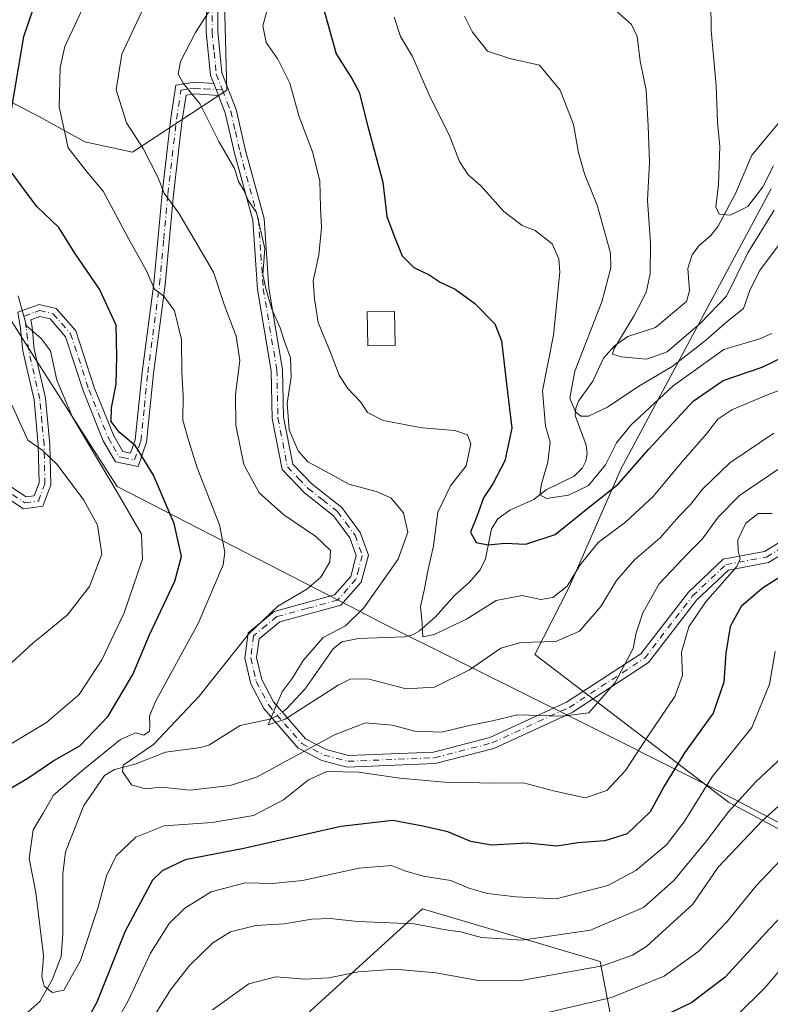
# Model space of a CAD drawing. Units: metres. Extents: x 606690 to 610114, y 4777850 to 4780217.
# Drawn here: x 606898 to 607060, y 4778672 to 4778885 of the extents above; entities that cross this region are included whole.
import ezdxf

# ---------------------------------------------------------------- set-up
doc = ezdxf.new("R2010")
doc.units = ezdxf.units.M
doc.header["$MEASUREMENT"] = 0
doc.linetypes.add('DGN Style 4', pattern=[2.6384748266838614, 1.318413404963828, -0.6592067024819142, 0.001648016756204785, -0.6592067024819142])
for name, color, linetype, lineweight in [('Arbolado forestal CxS', 92, 'Continuous', 0), ('Camino Cxs', 7, 'Continuous', 0), ('Camino eje', 30, 'DGN Style 4', 13), ('Corriente natural lineal', 142, 'Continuous', 13), ('Corriente natural lineal oculto', 9, 'DGN Style 4', 13), ('Cultivos herbáceos CxS', 92, 'Continuous', 0), ('Curva de nivel maestra', 30, 'Continuous', 30), ('Curva de nivel normal', 30, 'Continuous', 0), ('Edificación ligera Cxs', 1, 'Continuous', 0), ('Municipio', 91, 'Continuous', 13), ('Municipio CxS', 4, 'Continuous', 0), ('Pastizal CxS', 92, 'Continuous', 0)]:
    doc.layers.add(name, color=color, linetype=linetype, lineweight=lineweight)

msp = doc.modelspace()

# ---------------------------------------------------------------- linework, layer by layer
at = {"layer": 'Arbolado forestal CxS', "color": 92, "linetype": 'Continuous', "lineweight": 0}
for points in [[(606870.4524999997, 4778876.6963, 315.3448000000063), (606886.2390999999, 4778871.295299999, 306.4496000000072), (606889.8504999997, 4778870.059900001, 304.2424000000028), (606902.1349, 4778863.668099999, 297.1201000000001), (606911.8009000003, 4778858.318700001, 293.4110999999975), (606922.0878999997, 4778856.094500001, 290.5984999999928), (606942.5434999998, 4778869.504899999, 283.8527000000031), (606941.7544999998, 4778899.481899999, 286.3068999999959), (606939.2675000001, 4778936.748500001, 287.3644000000059), (606937.9071000004, 4778965.893300001, 289.0191999999952), (606948.4594999999, 4778998.880100001, 286.9936000000016), (606971.3365000002, 4779046.606899999, 276.5097999999998), (606963.8421, 4779063.5679, 275.7385000000068), (606931.8929000003, 4779093.545100001, 277.0497999999934), (606914.6810999997, 4779095.556700001, 280.0892000000022), (606900.6914999997, 4779093.0887, 280.2553999999946), (606896.5774999997, 4779079.0987, 286.8325000000041), (606880.9429000001, 4779063.4641, 292.6646000000038), (606840.6228999998, 4779022.319700001, 310.8353000000061), (606819.6026999997, 4779002.8113, 321.3506000000052)], [(606797.6864999998, 4778791.1171, 338.0472000000009), (606818.3019000003, 4778796.5865, 329.3714000000036), (606835.9720999999, 4778813.836300001, 327.7814999999973), (606847.3315000003, 4778830.6655, 322.922000000006), (606861.6359000001, 4778847.915300001, 317.6126999999979), (606867.9467000002, 4778860.957699999, 314.4360000000015), (606870.4524999997, 4778876.6963, 315.3448000000063), (606886.2390999999, 4778871.295299999, 306.4496000000072), (606889.8504999997, 4778870.059900001, 304.2424000000028), (606902.1349, 4778863.668099999, 297.1201000000001), (606911.8009000003, 4778858.318700001, 293.4110999999975), (606922.0878999997, 4778856.094500001, 290.5984999999928), (606942.5434999998, 4778869.504899999, 283.8527000000031), (606941.7544999998, 4778899.481899999, 286.3068999999959)], [(607060.3687000005, 4778848.1579, 255.9370000000054), (607027.8876999998, 4778787.7279, 272.0540000000037), (607016.5834999997, 4778762.022299999, 279.4327000000048), (607009.1637000004, 4778747.503900001, 285.531799999997), (607051.1277000001, 4778715.564300001, 307.891300000003), (607077.5815000003, 4778701.412500001, 326.0769)], [(607060.3687000005, 4778848.1579, 255.9370000000054), (607027.8876999998, 4778787.7279, 272.0540000000037), (607016.5834999997, 4778762.022299999, 279.4327000000048), (607009.1637000004, 4778747.503900001, 285.531799999997), (607051.1277000001, 4778715.564300001, 307.891300000003), (607077.5815000003, 4778701.412500001, 326.0769)], [(607034.2811000004, 4778624.2039, 349.5981000000029), (607023.3312999997, 4778681.103499999, 312.0589999999939), (606984.8497000001, 4778692.4857, 307.4529999999941), (606954.1460999995, 4778664.4981, 318.645399999994), (606953.8926999997, 4778664.6875, 318.5408000000025), (606920.5336999996, 4778642.672700001, 318.2765000000072), (606887.2204999998, 4778617.4871, 318.5387000000046), (606850.8293000003, 4778585.279300001, 325.4866000000038), (606835.0330999997, 4778575.9169, 323.7698999999994), (606832.2994999997, 4778558.6029, 331.8381999999983), (606840.5006999997, 4778541.289100001, 342.491399999999), (606835.0333000004, 4778529.442500001, 345.3950000000041), (606832.1539000003, 4778519.829500001, 348.2228000000032), (606824.9861000003, 4778513.848300001, 347.8153000000021)], [(607034.2811000004, 4778624.2039, 349.5981000000029), (607023.3312999997, 4778681.103499999, 312.0589999999939), (606984.8497000001, 4778692.4857, 307.4529999999941), (606954.1460999995, 4778664.4981, 318.645399999994), (606953.8926999997, 4778664.6875, 318.5408000000025), (606920.5336999996, 4778642.672700001, 318.2765000000072), (606887.2204999998, 4778617.4871, 318.5387000000046), (606850.8293000003, 4778585.279300001, 325.4866000000038), (606835.0330999997, 4778575.9169, 323.7698999999994), (606832.2994999997, 4778558.6029, 331.8381999999983), (606840.5006999997, 4778541.289100001, 342.491399999999), (606835.0333000004, 4778529.442500001, 345.3950000000041), (606832.1539000003, 4778519.829500001, 348.2228000000032), (606824.9861000003, 4778513.848300001, 347.8153000000021)], [(607034.2811000004, 4778624.2039, 349.5981000000029), (607023.3312999997, 4778681.103499999, 312.0589999999939), (606984.8497000001, 4778692.4857, 307.4529999999941), (606954.1460999995, 4778664.4981, 318.645399999994)], [(606954.1460999995, 4778664.4981, 318.645399999994), (606984.8497000001, 4778692.4857, 307.4529999999941), (607023.3312999997, 4778681.103499999, 312.0589999999939), (607034.2811000004, 4778624.2039, 349.5981000000029)]]:
    msp.add_polyline3d(points, dxfattribs=at)
at = {"layer": 'Camino Cxs', "color": 7, "linetype": 'Continuous', "lineweight": 0, "extrusion": (-0.2096432381016961, 0.5442253755208635, 0.8123228750671809), "elevation": 2473774.282280879, "flags": 128}
msp.add_lwpolyline([(-2284210.808094994, -3445113.251997882), (-2284210.808094995, -3445109.861612167)], dxfattribs=at)
msp.add_lwpolyline([(-2284210.808094994, -3445113.251997882), (-2284210.808094995, -3445109.861612167)], dxfattribs=at)
at = {"layer": 'Camino Cxs', "color": 7, "linetype": 'Continuous', "lineweight": 0}
for points in [[(607073.6201, 4778775.780099999, 298.8098999999929), (607059.7801000001, 4778767.370100001, 297.792300000001), (607051.1300999997, 4778765.7401, 296.2081000000035), (607044.2600999996, 4778759.290100001, 295.9098999999987), (607033.8201000001, 4778745.7501, 296.934699999998), (607017.2500999998, 4778734.950099999, 308.126099999994), (607000.3201000001, 4778727.1601, 304.7148000000016), (606987.6501000002, 4778723.9001, 305.7936999999947), (606968.6001000004, 4778723.120100001, 305.2930000000051), (606963.1201, 4778724.5601, 303.1695999999938), (606957.9501, 4778727.210100001, 303.7388000000064), (606950.5401, 4778735.800100001, 299.5430000000051), (606947.7200999996, 4778741.1601, 303.5325000000012), (606946.4200999998, 4778746.6601, 305.9567999999999), (606947.1401000004, 4778752.170100001, 303.6217000000034), (606952.7901, 4778756.800100001, 301.5219999999972), (606965.8400999998, 4778760.360099999, 298.4774999999936), (606969.3501000004, 4778764.350099999, 297.7839999999997), (606970.5301000001, 4778768.860099999, 297.508600000001), (606969.1601, 4778772.700099999, 297.9771999999939), (606965.5900999998, 4778777.4801, 301.0014999999985), (606959.3000999996, 4778782.440099999, 296.8613000000041), (606954.4801000003, 4778787.460100001, 298.4560999999958), (606952.3300999999, 4778798.540100001, 294.6110999999946), (606952.1101000002, 4778808.840100001, 298.2630000000063), (606949.1700999998, 4778826.390100001, 298.0253999999986), (606948.1201, 4778841.380100001, 292.8396999999969), (606944.1601, 4778855.9001, 297.4456000000064), (606942.1601, 4778864.620100001, 292.1533999999957), (606940.6901000004, 4778868.390100001, 287.8778000000021), (606939.7001, 4778870.960100001, 285.9005000000034), (606939.0201000003, 4778872.710100001, 284.6671999999962), (606938.0601000005, 4778882.120100001, 284.8745000000054), (606938.1700999998, 4778894.6501, 288.4545999999973)], [(606939.7001, 4778870.960100001, 285.9005000000034), (606939.0201000003, 4778872.710100001, 284.6671999999962), (606938.0601000005, 4778882.120100001, 284.8745000000054), (606938.1700999998, 4778894.6501, 288.4545999999973)], [(606940.6700999998, 4778894.700099999, 291.1750000000029), (606940.5701000001, 4778882.2301, 285.0871999999945), (606941.4700999996, 4778873.300100001, 285.2244000000064), (606944.5500999996, 4778865.350099999, 293.2241000000067), (606946.5900999998, 4778856.5101, 297.1616000000067), (606950.6001000004, 4778841.800100001, 291.5776999999944), (606951.6501000002, 4778826.690099999, 294.9189000000042), (606954.6001000004, 4778809.0801, 298.1493999999948), (606954.8201000001, 4778798.8101, 295.0720000000001), (606956.7901, 4778788.6601, 297.960699999996), (606960.9901000002, 4778784.300100001, 298.0089000000008), (606967.4001000002, 4778779.2401, 301.6391000000003), (606971.3901000004, 4778773.890100001, 298.0815000000002), (606973.1501000002, 4778768.970100001, 298.4585999999982), (606971.6101000002, 4778763.140100001, 298.9832000000025), (606967.2200999996, 4778758.140100001, 298.6867000000057), (606953.9600999998, 4778754.530099999, 298.9844000000012), (606949.4901000002, 4778750.860099999, 301.482600000003), (606948.9501, 4778746.790100001, 303.0025000000023), (606950.0800999999, 4778742.050100001, 301.5988999999972), (606952.6201, 4778737.220100001, 298.7618999999977), (606959.5201000003, 4778729.210100001, 303.3221999999951), (606964.0100999996, 4778726.9101, 304.3291000000027), (606968.8800999997, 4778725.630100001, 306.7427000000025), (606987.2801000001, 4778726.380100001, 306.161500000002), (606999.4801000003, 4778729.520099999, 305.8530000000028), (607016.0401, 4778737.140100001, 306.5216999999975), (607032.1001000004, 4778747.610099999, 293.3641000000061), (607042.4101, 4778760.9801, 294.2881000000052), (607049.9501, 4778768.0601, 295.0218000000023), (607058.8701, 4778769.7401, 296.3623999999982), (607062.4200999998, 4778771.890100001, 296.2448000000004)], [(606940.6700999998, 4778894.700099999, 291.1750000000029), (606940.5701000001, 4778882.2301, 285.0871999999945), (606941.4700999996, 4778873.300100001, 285.2244000000064), (606944.5500999996, 4778865.350099999, 293.2241000000067), (606946.5900999998, 4778856.5101, 297.1616000000067), (606950.6001000004, 4778841.800100001, 291.5776999999944), (606951.6501000002, 4778826.690099999, 294.9189000000042), (606954.6001000004, 4778809.0801, 298.1493999999948), (606954.8201000001, 4778798.8101, 295.0720000000001), (606956.7901, 4778788.6601, 297.960699999996), (606960.9901000002, 4778784.300100001, 298.0089000000008), (606967.4001000002, 4778779.2401, 301.6391000000003), (606971.3901000004, 4778773.890100001, 298.0815000000002), (606973.1501000002, 4778768.970100001, 298.4585999999982), (606971.6101000002, 4778763.140100001, 298.9832000000025), (606967.2200999996, 4778758.140100001, 298.6867000000057), (606953.9600999998, 4778754.530099999, 298.9844000000012), (606949.4901000002, 4778750.860099999, 301.482600000003), (606948.9501, 4778746.790100001, 303.0025000000023), (606950.0800999999, 4778742.050100001, 301.5988999999972), (606952.6201, 4778737.220100001, 298.7618999999977), (606959.5201000003, 4778729.210100001, 303.3221999999951), (606964.0100999996, 4778726.9101, 304.3291000000027), (606968.8800999997, 4778725.630100001, 306.7427000000025), (606987.2801000001, 4778726.380100001, 306.161500000002), (606999.4801000003, 4778729.520099999, 305.8530000000028), (607016.0401, 4778737.140100001, 306.5216999999975), (607032.1001000004, 4778747.610099999, 293.3641000000061), (607042.4101, 4778760.9801, 294.2881000000052), (607049.9501, 4778768.0601, 295.0218000000023), (607058.8701, 4778769.7401, 296.3623999999982), (607062.4200999998, 4778771.890100001, 296.2448000000004)], [(606894.8601000002, 4778784.370100001, 322.2116999999998), (606899.1201, 4778781.550100001, 319.5144), (606900.8501000004, 4778781.800100001, 318.5861000000005), (606901.9001000002, 4778784.590100001, 318.8418999999994), (606901.7200999996, 4778792.7601, 319.4149000000034), (606900.7901, 4778802.530099999, 322.2562000000034), (606898.3601000002, 4778813.140100001, 321.3842000000004), (606897.8901000004, 4778817.950099999, 317.2544999999955), (606897.3101000005, 4778821.5001, 313.3368999999948), (606901.9200999998, 4778823.140100001, 308.1956999999966), (606905.6201, 4778822.300100001, 309.6684999999998), (606909.8300999999, 4778817.470100001, 312.547000000006), (606913.8201000001, 4778805.220100001, 312.7214999999997), (606918.0401, 4778794.770099999, 310.2290999999968), (606920.0000999998, 4778791.340100001, 313.5715999999957), (606921.6901000004, 4778791.0101, 311.5841999999975), (606922.6801000005, 4778793.9001, 307.8503000000055), (606924.1901000004, 4778808.520099999, 307.113400000002), (606926.7301000003, 4778827.6801, 297.2320000000037), (606928.5201000003, 4778847.1801, 304.0543999999936), (606930.3901000004, 4778863.440099999, 293.5880999999936), (606931.5000999998, 4778870.640100001, 286.0288), (606935.4801000003, 4778871.220100001, 285.4413999999961), (606939.7001, 4778870.960100001, 285.9005000000034), (606940.6901000004, 4778868.390100001, 287.8778000000021), (606935.5800999999, 4778868.710100001, 287.0097999999998), (606933.6901000004, 4778868.4301, 286.6567000000068), (606932.8701, 4778863.100099999, 292.2767000000022), (606931.0100999996, 4778846.9301, 304.5598000000027), (606929.2100999998, 4778827.4001, 298.156799999997), (606926.6700999998, 4778808.220100001, 307.228099999993), (606925.1300999997, 4778793.370100001, 308.0908999999957), (606923.3501000004, 4778788.120100001, 311.7798999999941), (606918.4001000002, 4778789.110099999, 316.8867999999929), (606915.7801000001, 4778793.6801, 314.1875), (606911.4700999996, 4778804.360099999, 315.2897999999986), (606907.6101000002, 4778816.210100001, 312.1141999999964), (606904.2701000003, 4778820.040100001, 310.4382999999943), (606902.0701000001, 4778820.540100001, 309.9109999999928), (606900.1101000002, 4778819.850099999, 312.6183000000019), (606900.3701, 4778818.270099999, 314.164300000004), (606900.8400999998, 4778813.540100001, 317.1983999999939), (606903.2701000003, 4778802.9301, 321.1481000000058), (606904.2200999996, 4778792.9001, 320.0583000000042), (606904.4101, 4778784.1601, 320.7538999999961), (606902.6700999998, 4778779.540100001, 317.892200000002), (606898.5401, 4778778.940099999, 321.075800000006), (606893.1001000004, 4778782.530099999, 325.4294999999984)], [(606894.8601000002, 4778784.370100001, 322.2116999999998), (606899.1201, 4778781.550100001, 319.5144), (606900.8501000004, 4778781.800100001, 318.5861000000005), (606901.9001000002, 4778784.590100001, 318.8418999999994), (606901.7200999996, 4778792.7601, 319.4149000000034), (606900.7901, 4778802.530099999, 322.2562000000034), (606898.3601000002, 4778813.140100001, 321.3842000000004), (606897.8901000004, 4778817.950099999, 317.2544999999955), (606897.3101000005, 4778821.5001, 313.3368999999948), (606901.9200999998, 4778823.140100001, 308.1956999999966), (606905.6201, 4778822.300100001, 309.6684999999998), (606909.8300999999, 4778817.470100001, 312.547000000006), (606913.8201000001, 4778805.220100001, 312.7214999999997), (606918.0401, 4778794.770099999, 310.2290999999968), (606920.0000999998, 4778791.340100001, 313.5715999999957), (606921.6901000004, 4778791.0101, 311.5841999999975), (606922.6801000005, 4778793.9001, 307.8503000000055), (606924.1901000004, 4778808.520099999, 307.113400000002), (606926.7301000003, 4778827.6801, 297.2320000000037), (606928.5201000003, 4778847.1801, 304.0543999999936), (606930.3901000004, 4778863.440099999, 293.5880999999936), (606931.5000999998, 4778870.640100001, 286.0288), (606935.4801000003, 4778871.220100001, 285.4413999999961), (606939.7001, 4778870.960100001, 285.9005000000034)], [(606940.6901000004, 4778868.390100001, 287.8778000000021), (606935.5800999999, 4778868.710100001, 287.0097999999998), (606933.6901000004, 4778868.4301, 286.6567000000068), (606932.8701, 4778863.100099999, 292.2767000000022), (606931.0100999996, 4778846.9301, 304.5598000000027), (606929.2100999998, 4778827.4001, 298.156799999997), (606926.6700999998, 4778808.220100001, 307.228099999993), (606925.1300999997, 4778793.370100001, 308.0908999999957), (606923.3501000004, 4778788.120100001, 311.7798999999941), (606918.4001000002, 4778789.110099999, 316.8867999999929), (606915.7801000001, 4778793.6801, 314.1875), (606911.4700999996, 4778804.360099999, 315.2897999999986), (606907.6101000002, 4778816.210100001, 312.1141999999964), (606904.2701000003, 4778820.040100001, 310.4382999999943), (606902.0701000001, 4778820.540100001, 309.9109999999928), (606900.1101000002, 4778819.850099999, 312.6183000000019), (606900.3701, 4778818.270099999, 314.164300000004), (606900.8400999998, 4778813.540100001, 317.1983999999939), (606903.2701000003, 4778802.9301, 321.1481000000058), (606904.2200999996, 4778792.9001, 320.0583000000042), (606904.4101, 4778784.1601, 320.7538999999961), (606902.6700999998, 4778779.540100001, 317.892200000002), (606898.5401, 4778778.940099999, 321.075800000006), (606893.1001000004, 4778782.530099999, 325.4294999999984)], [(607073.6201, 4778775.780099999, 298.8098999999929), (607059.7801000001, 4778767.370100001, 297.792300000001), (607051.1300999997, 4778765.7401, 296.2081000000035), (607044.2600999996, 4778759.290100001, 295.9098999999987), (607033.8201000001, 4778745.7501, 296.934699999998), (607017.2500999998, 4778734.950099999, 308.126099999994), (607000.3201000001, 4778727.1601, 304.7148000000016), (606987.6501000002, 4778723.9001, 305.7936999999947), (606968.6001000004, 4778723.120100001, 305.2930000000051), (606963.1201, 4778724.5601, 303.1695999999938), (606957.9501, 4778727.210100001, 303.7388000000064), (606950.5401, 4778735.800100001, 299.5430000000051), (606947.7200999996, 4778741.1601, 303.5325000000012), (606946.4200999998, 4778746.6601, 305.9567999999999), (606947.1401000004, 4778752.170100001, 303.6217000000034), (606952.7901, 4778756.800100001, 301.5219999999972), (606965.8400999998, 4778760.360099999, 298.4774999999936), (606969.3501000004, 4778764.350099999, 297.7839999999997), (606970.5301000001, 4778768.860099999, 297.508600000001), (606969.1601, 4778772.700099999, 297.9771999999939), (606965.5900999998, 4778777.4801, 301.0014999999985), (606959.3000999996, 4778782.440099999, 296.8613000000041), (606954.4801000003, 4778787.460100001, 298.4560999999958), (606952.3300999999, 4778798.540100001, 294.6110999999946), (606952.1101000002, 4778808.840100001, 298.2630000000063), (606949.1700999998, 4778826.390100001, 298.0253999999986), (606948.1201, 4778841.380100001, 292.8396999999969), (606944.1601, 4778855.9001, 297.4456000000064), (606942.1601, 4778864.620100001, 292.1533999999957), (606940.6901000004, 4778868.390100001, 287.8778000000021)]]:
    msp.add_polyline3d(points, dxfattribs=at)
at = {"layer": 'Camino eje', "color": 30, "linetype": 'DGN Style 4', "lineweight": 13}
for points in [[(606935.0000999998, 4778964.7851, 302.6971000000049), (606936.7851, 4778949.755100001, 300.6665000000066), (606937.1051000003, 4778943.3051, 301.4621000000043), (606937.4250999996, 4778936.9001, 302.7534000000014), (606938.1001000004, 4778922.395099999, 303.8568999999989), (606938.7701000003, 4778907.890100001, 292.0332999999956), (606939.4200999998, 4778894.675100001, 289.811600000001), (606939.3701, 4778888.440099999, 285.8206000000064), (606939.3151000004, 4778882.175100001, 284.9851000000053), (606939.7651000004, 4778877.710100001, 285.6713000000018), (606940.2451, 4778873.005100001, 284.9297999999981), (606941.5685000002, 4778869.5897, 287.0697999999975)], [(606896.1101000002, 4778782.040100001, 321.7360000000044), (606898.8300999999, 4778780.245100001, 320.2443999999959), (606901.7600999996, 4778780.670100001, 318.2114000000001), (606903.1551000001, 4778784.3751, 319.4747999999963), (606902.9700999996, 4778792.8301, 319.7452999999951), (606902.5050999997, 4778797.715100001, 321.2001000000019), (606902.0301000001, 4778802.7301, 321.6224999999977), (606899.6001000004, 4778813.340100001, 319.2651999999944), (606899.3651000002, 4778815.745100001, 317.630799999999), (606899.1300999997, 4778818.110099999, 315.6999000000069), (606898.7100999998, 4778820.675100001, 313.0185999999958), (606901.0151000004, 4778821.495100001, 309.8754999999946), (606901.9951, 4778821.840100001, 308.5978999999934), (606904.9451000001, 4778821.170100001, 309.9170000000013), (606908.7200999996, 4778816.840100001, 312.3288999999932), (606912.6451000003, 4778804.790100001, 314.2360000000044), (606916.9101, 4778794.225099999, 312.3411000000052), (606917.8901000004, 4778792.5101, 315.7893999999943), (606919.2001, 4778790.225099999, 315.3016000000061), (606920.0450999998, 4778790.0601, 314.3623999999982), (606922.5201000003, 4778789.565099999, 311.7540000000009), (606923.4101, 4778792.190099999, 309.1564000000071), (606923.9051000001, 4778793.6351, 308.0436999999947), (606924.6750999996, 4778801.0601, 306.4974999999977), (606925.4301000005, 4778808.370100001, 307.1434000000008), (606927.9700999996, 4778827.540100001, 296.9009999999981), (606928.8701, 4778837.3051, 304.2393000000012), (606929.7651000004, 4778847.0551, 304.3025000000052), (606931.6300999997, 4778863.270099999, 292.6665999999968), (606932.5950999996, 4778869.5351, 285.9888999999966), (606934.5850999998, 4778869.825099999, 286.1733999999997), (606935.5301000001, 4778869.965100001, 286.219299999997), (606937.6401000004, 4778869.835100001, 286.585699999996), (606941.5685000002, 4778869.5897, 287.0697999999975)], [(606941.5685000002, 4778869.5897, 287.0697999999975), (606942.6201, 4778866.870100001, 289.4820000000037), (606943.3551000003, 4778864.985099999, 292.4391999999934), (606944.3750999998, 4778860.565099999, 296.2955999999977), (606945.3750999998, 4778856.2051, 297.2642999999953), (606949.3601000002, 4778841.590100001, 292.1677000000054), (606949.8850999996, 4778834.0351, 295.9293999999936), (606950.4101, 4778826.540100001, 296.4885000000068), (606953.3551000003, 4778808.960100001, 298.1272999999928), (606953.5751, 4778798.675100001, 294.7736000000005), (606955.6350999996, 4778788.0601, 298.123900000006), (606958.0450999998, 4778785.550100001, 297.4342000000034), (606960.1451000003, 4778783.370100001, 297.4149000000034), (606963.2901, 4778780.890100001, 299.2556000000041), (606966.4951, 4778778.360099999, 301.1999999999971), (606968.2801000001, 4778775.970100001, 300.3772000000026), (606970.2751000002, 4778773.295100001, 297.9609000000055), (606971.8400999998, 4778768.915100001, 298.006899999993), (606971.0701000001, 4778766.0001, 298.2829999999958), (606970.4801000003, 4778763.745100001, 298.4404000000068), (606968.7251000004, 4778761.7501, 298.1772999999957), (606966.5301000001, 4778759.2501, 298.508600000001), (606959.9001000002, 4778757.4451, 298.6448999999994), (606953.3750999998, 4778755.665100001, 300.2219000000041), (606951.1401000004, 4778753.8301, 300.0850000000065), (606948.3151000004, 4778751.515100001, 302.6747999999934), (606947.9550999999, 4778748.7601, 303.9982000000018), (606947.6851000005, 4778746.725099999, 304.7670999999973), (606948.3350999998, 4778743.975099999, 303.8264999999956), (606948.9001000002, 4778741.6051, 302.6423999999971), (606951.5800999999, 4778736.5101, 299.1386999999959), (606955.0301000001, 4778732.505100001, 300.6754999999976), (606958.7351000002, 4778728.210100001, 303.4906000000047), (606963.5651000004, 4778725.735099999, 303.6925000000047), (606968.7401000002, 4778724.3751, 306.0374000000011), (606987.4650999998, 4778725.140100001, 305.9866000000038), (606999.9001000002, 4778728.340100001, 305.1570999999968), (607016.6451000003, 4778736.045100001, 307.2024999999995), (607032.9600999998, 4778746.6801, 295.2155999999959), (607043.3350999998, 4778760.1351, 295.0730999999942), (607050.5401, 4778766.9001, 295.4486999999936), (607059.3251, 4778768.5551, 297.0087000000058), (607063.8916999997, 4778771.329299999, 297.3044999999984)]]:
    msp.add_polyline3d(points, dxfattribs=at)
at = {"layer": 'Corriente natural lineal', "color": 142, "linetype": 'Continuous', "lineweight": 13}
for points in [[(606954.5203, 4778735.0141, 284.8322999999946), (606955.4669000005, 4778735.7437, 284.5920999999944), (606959.4609000003, 4778740.0207, 283.9763999999996), (606965.5333000004, 4778748.6623, 283.9060999999929), (606967.4345000006, 4778750.1917, 284.1042000000016), (606971.0120999999, 4778750.940099999, 283.247199999998), (606980.8953, 4778751.268300001, 280.7983999999997), (606982.7027000004, 4778751.7511, 280.4567999999999), (606984.2423, 4778752.596100001, 280.2397000000055), (606987.6754999999, 4778755.590500001, 279.2287999999971), (606991.7877000002, 4778760.2191, 277.7373999999982), (606995.0242999997, 4778763.097100001, 276.9563000000053), (606997.3627000004, 4778765.794299999, 276.0222000000067), (606998.5302999998, 4778768.189300001, 275.3530000000028), (606999.8038999997, 4778774.660900001, 274.0696999999927), (607001.1889000004, 4778776.819499999, 273.3402999999962), (607003.7538999999, 4778778.6819, 272.3579000000027), (607009.0000999998, 4778781.0001, 270.5022000000026), (607011.6363000004, 4778783.0537, 269.5043000000005), (607017.6891000001, 4778786.0419, 267.795100000003), (607019.4820999998, 4778787.830900001, 267.645399999994), (607020.2439000001, 4778789.272700001, 267.332899999994), (607020.5028999997, 4778790.9781, 266.8190999999933), (607020.2691000003, 4778792.727700001, 266.289300000004), (607017.9490999999, 4778799.137900001, 265.5571999999956), (607018.0290999999, 4778800.780099999, 265.2991999999941), (607018.6694999998, 4778802.2567, 264.6848999999929), (607021.7046999997, 4778806.587900001, 262.7868000000017), (607024.0657000003, 4778811.529300001, 262.2063999999955), (607026.4067000002, 4778814.230900001, 261.3573000000033), (607029.3060999997, 4778816.240499999, 260.4665999999997), (607035.3043000001, 4778818.205499999, 258.3944000000047), (607041.9987000005, 4778823.8255, 256.6379000000015), (607042.6436999999, 4778826.106500001, 256.4787999999971), (607042.3025000002, 4778830.939900001, 256.5589000000036), (607043.2512999997, 4778833.880700001, 256.4291999999987), (607044.6700999998, 4778835.890100001, 256.2397999999957), (607047.2607000005, 4778838.0887, 255.5987000000023), (607048.8422999998, 4778840.114900001, 255.3227999999945), (607052.5916999998, 4778847.1503, 254.0019000000029), (607056.1681000004, 4778855.457900001, 253.4446000000025), (607062.0126999998, 4778862.481100001, 252.0921999999992)], [(606898.8097000001, 4778669.5261, 296.646900000007), (606902.0481000004, 4778672.460100001, 295.616200000004), (606904.7176999999, 4778677.082900001, 294.6812000000064), (606906.6611000003, 4778682.125499999, 293.7381000000024), (606907.0409000004, 4778686.977700001, 293.3671999999933), (606906.9999000002, 4778700.0021, 291.7053000000014), (606907.5982999997, 4778704.759099999, 291.3439999999973), (606911.5960999997, 4778714.8059, 291.662599999996), (606916.0614999998, 4778721.2753, 293.5534999999945), (606918.2034999998, 4778722.5803, 293.0896000000066), (606922.6605000002, 4778723.740900001, 291.0700999999972), (606929.2654999997, 4778726.329700001, 289.3643000000012), (606936.8645000001, 4778727.327299999, 287.1189000000013), (606938.6596999997, 4778727.827299999, 286.992499999993), (606945.3855, 4778732.112500001, 286.3672999999981), (606951.8139000004, 4778733.486300001, 285.3386000000028), (606952.3416999998, 4778733.7115, 285.2508999999991)]]:
    msp.add_polyline3d(points, dxfattribs=at)
at = {"layer": 'Corriente natural lineal oculto', "color": 9, "linetype": 'DGN Style 4', "lineweight": 13, "extrusion": (0.1350792452088034, 0.0911418488331755, 0.9866340562260614), "elevation": 517810.7279945934, "flags": 128}
msp.add_lwpolyline([(3621865.730893555, -3133472.161874484), (3621865.505954491, -3133473.345661234), (3621865.59215665, -3133474.730734689)], dxfattribs=at)
at = {"layer": 'Cultivos herbáceos CxS', "color": 92, "linetype": 'Continuous', "lineweight": 0}
for points in [[(607077.5815000003, 4778701.412500001, 326.0769), (607051.1277000001, 4778715.564300001, 307.891300000003), (607009.1637000004, 4778747.503900001, 285.531799999997), (607016.5834999997, 4778762.022299999, 279.4327000000048), (607027.8876999998, 4778787.7279, 272.0540000000037), (607060.3687000005, 4778848.1579, 255.9370000000054)], [(607060.3687000005, 4778848.1579, 255.9370000000054), (607027.8876999998, 4778787.7279, 272.0540000000037), (607016.5834999997, 4778762.022299999, 279.4327000000048), (607009.1637000004, 4778747.503900001, 285.531799999997), (607051.1277000001, 4778715.564300001, 307.891300000003), (607077.5815000003, 4778701.412500001, 326.0769)]]:
    msp.add_polyline3d(points, dxfattribs=at)
at = {"layer": 'Curva de nivel maestra', "color": 30, "linetype": 'Continuous', "lineweight": 30, "flags": 128}
for points, elevation in [([(606962.9299999997, 4778889.040100001), (606966.2100000001, 4778877.370100001), (606969.5599999996, 4778872.0701), (606971.1600000003, 4778869.100099999), (606972.9800000006, 4778861.950099999), (606976.2800000003, 4778849.640100001), (606977.1699999999, 4778842.200099999), (606978.7999999998, 4778837.8301), (606980.4800000006, 4778833.710100001), (606983.0300000003, 4778831.170100001), (606986.3399999999, 4778829.620100001), (606988.7199999997, 4778827.970100001), (606991.9199999999, 4778826.470100001), (606996.1799999997, 4778823.4101), (607000.5099999999, 4778819.0001), (607001.9400000004, 4778815.280099999), (607003.0800000001, 4778806.0101), (607004.2000000002, 4778796.390100001), (607002.6600000003, 4778789.370100001), (607000.0700000003, 4778784.390100001), (606998.0700000003, 4778781.370100001), (606996.6100000005, 4778777.300100001), (606995.2300000006, 4778773.960100001), (606996.4600000001, 4778771.7301), (606999.0599999996, 4778771.1801), (607002.7999999998, 4778771.550100001), (607007.25, 4778771.3201), (607013.6100000005, 4778773.450099999), (607020.6799999997, 4778779.120100001), (607027.2000000002, 4778784.290100001), (607033.8899999997, 4778791.860099999), (607043.4600000001, 4778802.290100001), (607049.9199999999, 4778806.720100001), (607058.4199999999, 4778809.630100001), (607062.9800000006, 4778811.8301)], 275), ([(606895.3499999996, 4778861.890100001), (606898.5700000003, 4778881.130100001), (606900.6100000005, 4778887.040100001)], 300), ([(606895.2400000002, 4778718.290100001), (606899.4800000006, 4778720.7501), (606904.8899999997, 4778724.390100001), (606910.8099999996, 4778727.780099999), (606916.8200000003, 4778734.140100001), (606922.1699999999, 4778743.170100001), (606925.7599999999, 4778751.690099999), (606931.2999999998, 4778763.350099999), (606932.7400000002, 4778768.640100001), (606931.1600000003, 4778775.8201), (606926.6600000003, 4778786.2501), (606922.7300000006, 4778792.600099999), (606919.2100000001, 4778795.5601), (606917.4900000002, 4778797.870100001), (606917.54, 4778800.8101), (606918.5999999996, 4778805.9101), (606918.7000000002, 4778811.9301), (606918.5899999999, 4778818.670100001), (606915, 4778826.5101), (606909.5999999996, 4778834.2401), (606906.2000000002, 4778839.8201), (606901.4900000002, 4778844.290100001), (606898.6100000005, 4778848.0801), (606896.0499999998, 4778851.5701)], 300), ([(607064.3399999999, 4778765.590100001), (607058.4400000004, 4778761.790100001), (607053.8099999996, 4778757.840100001), (607051.4500000002, 4778753.5101), (607050.5199999996, 4778747.770099999), (607050.1200000001, 4778741.4801), (607047.7599999999, 4778734.7601), (607041.5899999999, 4778726.220100001), (607037.1600000003, 4778718.970100001), (607034.1399999997, 4778713.440099999), (607029.1900000004, 4778708.670100001), (607024.3200000003, 4778707.1801), (607018.4600000001, 4778706.710100001), (607013.9400000004, 4778705.9901), (607007.5800000001, 4778706.640100001), (606999.8200000003, 4778706.2601), (606995.3200000003, 4778707.0601), (606990.3899999997, 4778709.110099999), (606984.9400000004, 4778710.350099999), (606978.4199999999, 4778711.590100001), (606967.2000000002, 4778710.280099999), (606946.2000000002, 4778705.530099999), (606933.5099999999, 4778703.0801), (606928.54, 4778700.700099999), (606926.4600000001, 4778698.6601), (606920.5300000003, 4778687.6601), (606914.3799999999, 4778672.300100001), (606910.7300000006, 4778665.4801)], 300), ([(607066.6900000004, 4778695.1801), (607060.04, 4778688.1801), (607050.3700000001, 4778677.6801), (607043.1699999999, 4778672.1801), (607031.8200000003, 4778666.700099999)], 325)]:
    msp.add_lwpolyline(points, dxfattribs=dict(at, elevation=elevation))
at = {"layer": 'Curva de nivel normal', "color": 30, "linetype": 'Continuous', "lineweight": 0, "flags": 128}
for points, elevation in [([(607060.8700000001, 4778853.17), (607058.5599999996, 4778848.600000001), (607055.2800000003, 4778844.34), (607051.4600000001, 4778842.52), (607049.0700000003, 4778842.720000001), (607048.3899999997, 4778844.32), (607048.9400000004, 4778849.09), (607049.2400000002, 4778857.33), (607048.6900000004, 4778862.619999999), (607048.4600000001, 4778870.550000001), (607047.3600000005, 4778882.4), (607047.2199999997, 4778894.92)], 255), ([(606912.8399999999, 4778890.560000001), (606907.4400000004, 4778878.960000001), (606906.4800000006, 4778874.42), (606906.2100000001, 4778865.9), (606908.1500000004, 4778857.039999999), (606912.29, 4778851.76), (606915.75, 4778847.699999999), (606921.3399999999, 4778837.27), (606925.0800000001, 4778830.59), (606926.8499999996, 4778826.470000001), (606928.8799999999, 4778824.960000001), (606931.2199999997, 4778821.789999999), (606932.7400000002, 4778815.59), (606932.7999999998, 4778808.5), (606933.0700000003, 4778803.51), (606933.0300000003, 4778798.17), (606934.2199999997, 4778793.84), (606936.0899999999, 4778787.84), (606940.9400000004, 4778775.51), (606942.1100000005, 4778769.609999999), (606941.7000000002, 4778766.84), (606936.3200000003, 4778754.17), (606927.0300000003, 4778737.17), (606925.8200000003, 4778734.17), (606925.8700000001, 4778732.029999999), (606925.7800000003, 4778730.92), (606924.54, 4778730.060000001), (606922.7800000003, 4778730.52), (606919.4800000006, 4778729.119999999), (606911.5, 4778722.630000001), (606905.0300000003, 4778717.02), (606902.7599, 4778713.187000001), (606900.5999999996, 4778709.539999999), (606899.75, 4778703.359999999), (606901.2000000002, 4778696.02), (606902.0199999996, 4778688.869999999), (606902.7599, 4778683.047700001), (606902.8600000005, 4778682.26), (606902.7599, 4778681.019900001), (606902.5, 4778677.800000001), (606902.7599, 4778676.6248), (606902.9600000001, 4778675.720000001), (606904.8200000003, 4778674.380000001), (606907.2599999999, 4778674.9), (606910.8300000001, 4778681.26), (606914.7000000002, 4778692.84), (606916.4600000001, 4778699.600000001), (606918.5700000003, 4778703.930000001), (606922.8600000005, 4778707.99), (606928.9900000002, 4778710.439999999), (606939.3399999999, 4778711.140000001), (606948.3099999996, 4778712.66), (606954.7999999998, 4778716.039999999), (606960.2199999997, 4778720.380000001), (606964.1600000003, 4778722.15), (606971.0099999999, 4778722.01), (606979.9500000002, 4778720.699999999), (606989.5999999996, 4778719.83), (606994.8700000001, 4778719.810000001), (606999.5499999998, 4778719.66), (607006.7300000006, 4778719.730000001), (607013.2000000002, 4778717.99), (607020.1100000005, 4778716.480000001), (607024.79, 4778718.029999999), (607028.79, 4778722.369999999), (607033.4400000004, 4778729.439999999), (607039.4900000002, 4778738.42), (607041.1399999997, 4778742.930000001), (607040.9600000001, 4778747.949999999), (607042.5199999996, 4778753.49), (607046.0899999999, 4778758.789999999), (607052.8799999999, 4778766.51), (607053.6500000004, 4778768.15), (607053.2199999997, 4778769.92), (607053.1299999999, 4778772.26), (607054.8799999999, 4778775.9), (607057.4900000002, 4778777.949999999), (607060.5199999996, 4778777.970000001)], 295), ([(607061.79, 4778787.5), (607053.4600000001, 4778781.890000001), (607048.8600000005, 4778777.17), (607045.3899999997, 4778772.430000001), (607042.4299999997, 4778769.439999999), (607036.0800000001, 4778762.779999999), (607032.5800000001, 4778756.51), (607031.0899999999, 4778752.17), (607030.4800000006, 4778748.75), (607026.54, 4778741.390000001), (607020.8700000001, 4778734.82), (607015.1799999997, 4778734.140000001), (607005.4000000004, 4778734.439999999), (606999.9900000002, 4778733.100000001), (606994.7000000002, 4778732.029999999), (606989.0700000003, 4778730.66), (606983.2000000002, 4778730.92), (606978.3099999996, 4778732.210000001), (606972.5099999999, 4778732.699999999), (606965.8399999999, 4778730.07), (606948.9199999999, 4778720.970000001), (606943.2599999999, 4778719.15), (606934.5599999996, 4778718.119999999), (606928.3700000001, 4778718.76), (606924.8499999996, 4778718.42), (606921.8600000005, 4778719.279999999), (606919.9699999997, 4778722.189999999), (606920.0800000001, 4778723.57), (606926.6799999997, 4778728.02), (606936.5599999996, 4778738.439999999), (606947.1799999997, 4778751.859999999), (606953.5700000003, 4778757.960000001), (606959.8300000001, 4778761.609999999), (606962.8799999999, 4778764.199999999), (606964.7999999998, 4778767.51), (606964.9800000006, 4778769.960000001), (606961.8200000003, 4778772.970000001), (606954.8300000001, 4778777.689999999), (606949.5, 4778782.439999999), (606946.2100000001, 4778788.57), (606944.4800000006, 4778797.060000001), (606944.3899999997, 4778803.710000001), (606945.3099999996, 4778811.050000001), (606944.5800000001, 4778816.32), (606941.9900000002, 4778822.980000001), (606939.6600000003, 4778830.15), (606932.1100000005, 4778842.9), (606928.9800000006, 4778847.26), (606927.6100000005, 4778850.710000001), (606924.4299999997, 4778856.92), (606920.8200000003, 4778862.439999999), (606918.5999999996, 4778869.59), (606919.7699999996, 4778877.279999999), (606924.6399999997, 4778887.600000001)], 290), ([(607060.8799999999, 4778795.33), (607051.4199999999, 4778788.939999999), (607045.5, 4778783.220000001), (607042.9400000004, 4778779.980000001), (607040.3799999999, 4778777.310000001), (607036.3300000001, 4778772.730000001), (607030.7300000006, 4778767.960000001), (607026.8799999999, 4778763.449999999), (607023.5, 4778757.82), (607018.8300000001, 4778752.51), (607013.7599999999, 4778750.25), (607006.1299999999, 4778750.100000001), (607001.8499999996, 4778748.859999999), (606995.0099999999, 4778744.16), (606987.4500000002, 4778740.439999999), (606981.3399999999, 4778740.050000001), (606973.04, 4778742.199999999), (606969.1900000004, 4778742.119999999), (606966.6299999999, 4778740.810000001), (606955.1299999999, 4778733.49), (606951.4699999997, 4778732.279999999), (606952.7300000006, 4778735.199999999), (606954.5300000003, 4778739.380000001), (606956.6900000004, 4778742.310000001), (606959.04, 4778746.210000001), (606963.3700000001, 4778751.15), (606968.2000000002, 4778753.699999999), (606972.2000000002, 4778757.59), (606979.5800000001, 4778768.119999999), (606981.7000000002, 4778773.91), (606980.7800000003, 4778778.119999999), (606978.0499999998, 4778781.390000001), (606974.8799999999, 4778782.74), (606968.9000000004, 4778784.279999999), (606963.3099999996, 4778787.380000001), (606960.0899999999, 4778789.140000001), (606957.9800000006, 4778791.539999999), (606956.0099999999, 4778796.050000001), (606955.6100000005, 4778801.83), (606956.4699999997, 4778807.430000001), (606956.2800000003, 4778811.65), (606954.9400000004, 4778815.369999999), (606954.0800000001, 4778818.140000001), (606952.2999999998, 4778822.140000001), (606950.8799999999, 4778826.92), (606950.3200000003, 4778829.66), (606950.75, 4778835.25), (606948.9100000003, 4778843.100000001), (606947.0999999996, 4778845.77), (606946.3099999996, 4778847.76), (606945.0199999996, 4778849.74), (606944.1799999997, 4778852.550000001), (606940.79, 4778858.42), (606936.7300000006, 4778866.480000001), (606933.0800000001, 4778871.029999999), (606931.9900000002, 4778873.01), (606932.4900000002, 4778875.75), (606935.7599999999, 4778882.02), (606940.5, 4778889.5)], 285), ([(607064.79, 4778805.59), (607059.7199999997, 4778803.680000001), (607051.8399999999, 4778800.369999999), (607048.7699999996, 4778798.380000001), (607046.3200000003, 4778795.180000001), (607040.8399999999, 4778788.9), (607034.7999999998, 4778781.65), (607028.7800000003, 4778776.119999999), (607022.9000000004, 4778771.689999999), (607019, 4778766.850000001), (607016.1799999997, 4778762.279999999), (607013.0599999996, 4778759.810000001), (607010.4699999997, 4778759.369999999), (607006.4699999997, 4778760.25), (607000.8200000003, 4778759.17), (606994.3700000001, 4778755.09), (606987.3799999999, 4778751.810000001), (606984.9699999997, 4778751.279999999), (606984.7999999998, 4778754.17), (606984.4600000001, 4778757.84), (606985.3200000003, 4778761.65), (606985.9699999997, 4778765.220000001), (606987.2800000003, 4778770.99), (606988.1799999997, 4778778.289999999), (606990.9600000001, 4778783.949999999), (606994.3399999999, 4778788.25), (606995.3300000001, 4778793.029999999), (606994.5899999999, 4778794.99), (606991.8700000001, 4778795.949999999), (606984.7800000003, 4778796.529999999), (606976.3700000001, 4778798.08), (606973, 4778799.83), (606971.54, 4778802.07), (606968.6399999997, 4778805.09), (606966.8399999999, 4778807.890000001), (606965.1200000001, 4778812.449999999), (606962.29, 4778819.310000001), (606961.5199999996, 4778824.42), (606961.2199999997, 4778828.27), (606962.4400000004, 4778833.890000001), (606963.0300000003, 4778839.75), (606962.8099999996, 4778844.180000001), (606962.6799999997, 4778849.939999999), (606961.0999999996, 4778856.199999999), (606958.1799999997, 4778863.76), (606956.1500000004, 4778871.01), (606953.5599999996, 4778876.26), (606951.0599999996, 4778879.859999999), (606950.3200000003, 4778883.470000001), (606951.1500000004, 4778886.600000001)], 280), ([(607060.5099999999, 4778816.890000001), (607057.79, 4778815.710000001), (607050.1200000001, 4778813.470000001), (607039.0999999996, 4778805.600000001), (607030.0599999996, 4778797.16), (607026.8600000005, 4778793.26), (607024.4800000006, 4778788.49), (607020.79, 4778784.050000001), (607016.4600000001, 4778781.939999999), (607011.6900000004, 4778781.220000001), (607010.29, 4778782.02), (607010.6200000001, 4778784.4), (607011.9699999997, 4778789.07), (607012.5199999996, 4778793.4), (607011.4900000002, 4778796.84), (607010.8799999999, 4778804.5), (607013.2599999999, 4778816.560000001), (607014.6200000001, 4778830.180000001), (607014.4100000003, 4778833.01), (607012.9400000004, 4778836.27), (607009.2400000002, 4778839.15), (607006.4699999997, 4778840.25), (607002.4699999997, 4778843.310000001), (606997.4699999997, 4778848.850000001), (606994.7800000003, 4778851.230000001), (606992.8600000005, 4778854.08), (606990.7999999998, 4778859.49), (606986.2800000003, 4778868.640000001), (606982.7400000002, 4778876.77), (606980.1299999999, 4778881.15), (606978.7300000006, 4778885.33)], 270), ([(607064.7599999999, 4778839.699999999), (607057.9400000004, 4778830.689999999), (607055.7599999999, 4778826.390000001), (607054.3700000001, 4778822.32), (607050.79, 4778819.49), (607046.1200000001, 4778815.359999999), (607038.9400000004, 4778809.779999999), (607031.7000000002, 4778805.539999999), (607024.8799999999, 4778800.980000001), (607020.7800000003, 4778799), (607019.1699999999, 4778799.01), (607018.0099999999, 4778799.92), (607016.79, 4778802.890000001), (607017.8300000001, 4778808.779999999), (607023.7100000001, 4778823.779999999), (607025.6200000001, 4778831.100000001), (607025.5599999996, 4778834.26), (607022.7100000001, 4778844.619999999), (607019.9000000004, 4778851.41), (607018.6200000001, 4778855.99), (607017.5700000003, 4778862.119999999), (607014.6900000004, 4778869.52), (607010.2199999997, 4778874.91), (607003.7800000003, 4778876.380000001), (606998.9699999997, 4778877.960000001), (606995.6900000004, 4778882.100000001), (606993.9699999997, 4778885.539999999)], 265), ([(607061, 4778843.600000001), (607055.2800000003, 4778834.369999999), (607050.7000000002, 4778824.960000001), (607045.0199999996, 4778819.130000001), (607037.7999999998, 4778812.9), (607033.3399999999, 4778811.34), (607027.8399999999, 4778811.880000001), (607026, 4778812.4), (607026.2599999999, 4778813.52), (607030.6900000004, 4778820.82), (607033.2599999999, 4778825.74), (607034.1699999999, 4778829.82), (607034.2199999997, 4778836.460000001), (607033.54, 4778845.699999999), (607034.0099999999, 4778853.880000001), (607033.7000000002, 4778861.83), (607033.2999999998, 4778869.5), (607031.9800000006, 4778875.83), (607031.3600000005, 4778881.130000001), (607030.1399999997, 4778883.730000001), (607026.8399999999, 4778886.58)], 260), ([(606892.7100000001, 4778726.380000001), (606902.7599, 4778732.3169), (606903.5099999999, 4778732.76), (606910.5700000003, 4778738.850000001), (606915.4400000004, 4778746.289999999), (606920.29, 4778756.51), (606924.2699999996, 4778768.09), (606924.0899999999, 4778773.52), (606918.79, 4778782.59), (606909.0899999999, 4778798.82), (606905.7599999999, 4778806.789999999), (606904.3300000001, 4778813.16), (606902.7599, 4778815.253500001), (606902.3499999996, 4778815.800000001), (606899.1699999999, 4778818.550000001), (606897.3399999999, 4778825.039999999)], 305), ([(606895.0099999999, 4778744.82), (606900.6200000001, 4778749.960000001), (606902.7599, 4778751.727399999), (606908.0300000003, 4778756.08), (606912.79, 4778762.16), (606915.4800000006, 4778769.199999999), (606914.5099999999, 4778775.430000001), (606911.5999999996, 4778780.859999999), (606905.8399999999, 4778788.59), (606902.7599, 4778791.4758), (606902.6699999999, 4778791.560000001), (606899.4800000006, 4778793.84), (606891.9699999997, 4778810.210000001)], 310), ([(607061.1699999999, 4778748.140000001), (607060.0099999999, 4778741.029999999), (607056.1399999997, 4778731.689999999), (607047.5599999996, 4778721.039999999), (607041.4800000006, 4778711.27), (607037.7000000002, 4778706.34), (607031.0499999998, 4778700.730000001), (607025.0199999996, 4778697.51), (607013.7999999998, 4778694.630000001), (607005.0899999999, 4778695.060000001), (606998.9600000001, 4778695.75), (606994.9199999999, 4778696.970000001), (606991.04, 4778698.59), (606985.0199999996, 4778699.539999999), (606981.0599999996, 4778700.699999999), (606978.1299999999, 4778701.82), (606971.1500000004, 4778701.26), (606958.8700000001, 4778698.59), (606952.4400000004, 4778697.939999999), (606946.4600000001, 4778698.060000001), (606939.1399999997, 4778696.109999999), (606933.4000000004, 4778692.619999999), (606930.0599999996, 4778689.27), (606925.9900000002, 4778682.850000001), (606921.1799999997, 4778672.539999999), (606916.5099999999, 4778664.279999999)], 305), ([(607063.9199999999, 4778726.390000001), (607057, 4778719.9), (607051.0899999999, 4778713.449999999), (607046.1200000001, 4778706.850000001), (607039.29, 4778698.58), (607032.6900000004, 4778692.74), (607021.2599999999, 4778687.880000001), (607006.4199999999, 4778685.720000001), (606997.6299999999, 4778686.24), (606993.1299999999, 4778687.480000001), (606989.9500000002, 4778687.930000001), (606983.0899999999, 4778689.189999999), (606970.7999999998, 4778689.74), (606964.9100000003, 4778690.34), (606960.9000000004, 4778690.24), (606954.9100000003, 4778689.25), (606948.7999999998, 4778688.880000001), (606943.3399999999, 4778687.5), (606939.4800000006, 4778685.119999999), (606934.4100000003, 4778680.180000001), (606930.3399999999, 4778674.960000001), (606925.2400000002, 4778666.699999999)], 310), ([(607064.0099999999, 4778716.52), (607058.3700000001, 4778711.52), (607048.8499999996, 4778701.470000001), (607043.3899999997, 4778693.470000001), (607033.4500000002, 4778684.380000001), (607030.2999999998, 4778682.439999999), (607023.8600000005, 4778680.140000001), (607005.8300000001, 4778676.859999999), (606996.9600000001, 4778676.99), (606987.7800000003, 4778678.600000001), (606978.9600000001, 4778679.430000001), (606971.04, 4778678.859999999), (606964.6299999999, 4778677.550000001), (606959.4800000006, 4778677.25), (606953.1600000003, 4778677.74), (606947.3200000003, 4778676.210000001), (606939.4400000004, 4778670.609999999)], 315), ([(607063.79, 4778704.52), (607057.1200000001, 4778697.42), (607050.79, 4778689.730000001), (607044.6699999999, 4778683.300000001), (607037.1500000004, 4778677.890000001), (607025.79, 4778673.300000001), (607010.7599999999, 4778669.779999999)], 320), ([(607052.9100000003, 4778669.369999999), (607058.9699999997, 4778675.380000001), (607065.4600000001, 4778682.92)], 330)]:
    msp.add_lwpolyline(points, dxfattribs=dict(at, elevation=elevation))
at = {"layer": 'Edificación ligera Cxs', "color": 1, "linetype": 'Continuous', "lineweight": 0}
msp.add_polyline3d([(606978.9401000004, 4778814.3201, 285.4232000000048), (606973.0500999996, 4778814.210100001, 294.5124000000069), (606972.9101, 4778821.5601, 291.8282999999938), (606978.7801000001, 4778821.670100001, 282.7425999999978), (606978.9401000004, 4778814.3201, 285.4232000000048)], dxfattribs=at)
msp.add_3dface([(606978.9401000004, 4778814.3201, 294.5124000000069), (606973.0500999996, 4778814.210100001, 294.5124000000069), (606972.9101, 4778821.5601, 294.5124000000069), (606978.7801000001, 4778821.670100001, 294.5124000000069)], dxfattribs=at)
at = {"layer": 'Municipio', "color": 91, "linetype": 'Continuous', "lineweight": 13, "flags": 128}
msp.add_lwpolyline([(606834.6729999997, 4778922.294000001), (606857.7719999994, 4778883.176000002), (606860.4129999978, 4778878.700999998), (606879.3459999983, 4778846.735), (606889.7269999996, 4778829.207000002), (606894.9519999992, 4778821.041999999), (606900.6409999991, 4778812.150000001), (606917.9939999992, 4778785.027000002), (606918.7589999998, 4778783.830999998), (606969.4299999981, 4778757.779999998), (606972.6309999997, 4778756.134000001), (606976.2299999996, 4778754.283000002), (607009.1459999997, 4778737.867000001), (607016.5170000001, 4778734.191000002), (607047.5059999999, 4778718.736000001), (607107.306, 4778687.416)], dxfattribs=at)
msp.add_lwpolyline([(606834.6729999997, 4778922.294000001), (606857.7719999994, 4778883.176000002), (606860.4129999978, 4778878.700999998), (606879.3459999983, 4778846.735), (606889.7269999996, 4778829.207000002), (606894.9519999992, 4778821.041999999), (606900.6409999991, 4778812.150000001), (606917.9939999992, 4778785.027000002), (606918.7589999998, 4778783.830999998), (606969.4299999981, 4778757.779999998), (606972.6309999997, 4778756.134000001), (606976.2299999996, 4778754.283000002), (607009.1459999997, 4778737.867000001), (607016.5170000001, 4778734.191000002), (607047.5059999999, 4778718.736000001), (607107.306, 4778687.416)], dxfattribs=at)
at = {"layer": 'Municipio CxS', "color": 4, "linetype": 'Continuous', "lineweight": 0, "flags": 128}
for points in [[(606834.6730000007, 4778922.293999999), (606857.7720000001, 4778883.176000001), (606860.4129999987, 4778878.700999999), (606879.3459999993, 4778846.734999999), (606889.7270000003, 4778829.207000001), (606894.9520000002, 4778821.041999999), (606900.6409999998, 4778812.15), (606917.9940000002, 4778785.027000001), (606918.7590000007, 4778783.830999999), (606969.4299999988, 4778757.779999999), (606972.6310000005, 4778756.134), (606976.2300000006, 4778754.283000001), (607009.1460000006, 4778737.867000001), (607016.517000001, 4778734.191000001), (607047.5060000008, 4778718.736000001), (607107.3060000008, 4778687.415999999)], [(607107.3060000008, 4778687.415999999), (607047.5060000008, 4778718.736000001), (607016.517000001, 4778734.191000001), (607009.1460000006, 4778737.867000001), (606976.2300000006, 4778754.283000001), (606972.6310000005, 4778756.134), (606969.4299999988, 4778757.779999999), (606918.7590000007, 4778783.830999999), (606917.9940000002, 4778785.027000001), (606900.6409999998, 4778812.15), (606894.9520000002, 4778821.041999999), (606889.7270000003, 4778829.207000001), (606879.3459999993, 4778846.734999999), (606860.4129999987, 4778878.700999999), (606857.7720000001, 4778883.176000001), (606834.6730000007, 4778922.293999999)]]:
    msp.add_lwpolyline(points, dxfattribs=at)
at = {"layer": 'Pastizal CxS', "color": 92, "linetype": 'Continuous', "lineweight": 0}
for points in [[(606870.4524999997, 4778876.6963, 315.3448000000063), (606886.2390999999, 4778871.295299999, 306.4496000000072), (606889.8504999997, 4778870.059900001, 304.2424000000028), (606902.1349, 4778863.668099999, 297.1201000000001), (606911.8009000003, 4778858.318700001, 293.4110999999975), (606922.0878999997, 4778856.094500001, 290.5984999999928), (606942.5434999998, 4778869.504899999, 283.8527000000031), (606941.7544999998, 4778899.481899999, 286.3068999999959), (606939.2675000001, 4778936.748500001, 287.3644000000059), (606937.9071000004, 4778965.893300001, 289.0191999999952), (606948.4594999999, 4778998.880100001, 286.9936000000016), (606971.3365000002, 4779046.606899999, 276.5097999999998), (606963.8421, 4779063.5679, 275.7385000000068), (606931.8929000003, 4779093.545100001, 277.0497999999934), (606914.6810999997, 4779095.556700001, 280.0892000000022), (606900.6914999997, 4779093.0887, 280.2553999999946), (606896.5774999997, 4779079.0987, 286.8325000000041), (606880.9429000001, 4779063.4641, 292.6646000000038), (606840.6228999998, 4779022.319700001, 310.8353000000061), (606819.6026999997, 4779002.8113, 321.3506000000052)], [(606941.7544999998, 4778899.481899999, 286.3068999999959), (606942.5434999998, 4778869.504899999, 283.8527000000031), (606922.0878999997, 4778856.094500001, 290.5984999999928), (606911.8009000003, 4778858.318700001, 293.4110999999975), (606902.1349, 4778863.668099999, 297.1201000000001), (606889.8504999997, 4778870.059900001, 304.2424000000028), (606886.2390999999, 4778871.295299999, 306.4496000000072), (606870.4524999997, 4778876.6963, 315.3448000000063), (606857.9700999996, 4778883.197100001, 320.6324000000022), (606858.0796999997, 4778883.0119, 320.5755000000063), (606854.6277000001, 4778883.8431, 321.8396999999969), (606849.5229000002, 4778894.0529, 323.5139000000054)]]:
    msp.add_polyline3d(points, dxfattribs=at)

doc.saveas('drawing.dxf')
